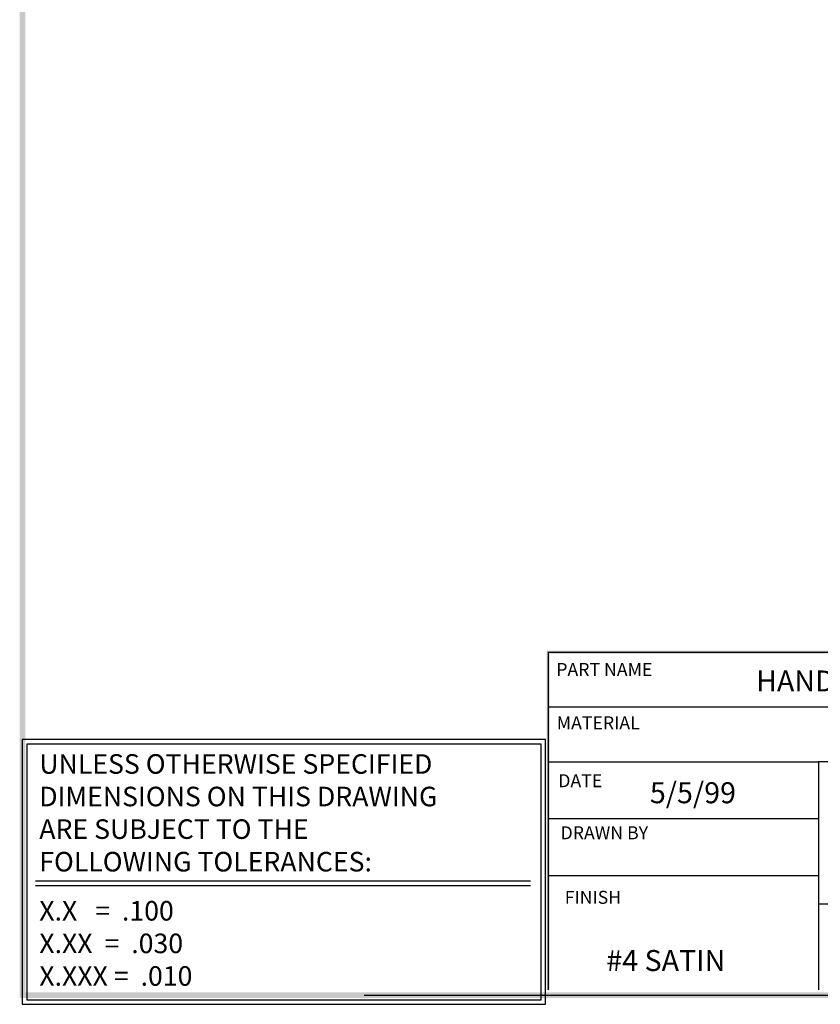
# Model space of a CAD drawing. Extents: x 41.76 to 48.09, y 42.09 to 50.28.
# Drawn here: x 41.98 to 44.64, y 42.18 to 45.45 of the extents above; entities that cross this region are included whole.
import ezdxf

# ---------------------------------------------------------------- set-up
doc = ezdxf.new("R2010")
doc.units = 0
doc.header["$LTSCALE"] = 0.3
doc.header["$MEASUREMENT"] = 0
doc.layers.get('0').update_dxf_attribs({"linetype": 'CONTINUOUS'})
doc.layers.add('DIM', color=1, linetype='CONTINUOUS')

# ---------------------------------------------------------------- blocks, each defined once
blk = doc.blocks.new('TOLERANCE BLOCK')
at = {"layer": 'DIM'}
for p, q in [((255.589, 396.405), (271.851, 396.405)), ((255.589, 396.254), (271.851, 396.254))]:
    blk.add_line(p, q, dxfattribs=at)
for points in [[(255.151, 392.351), (272.351, 392.351), (272.351, 401.048), (255.151, 401.048)], [(255.301, 392.501), (272.201, 392.501), (272.201, 400.898), (255.301, 400.898)]]:
    blk.add_lwpolyline(points, close=True, dxfattribs=at)
for s, p in [('UNLESS OTHERWISE SPECIFIED', (255.714, 399.928)), ('DIMENSIONS ON THIS DRAWING', (255.714, 398.858)), ('ARE SUBJECT TO THE', (255.714, 397.787)), ('FOLLOWING TOLERANCES:', (255.714, 396.716)), ('X.X   =  .100', (255.714, 395.103)), ('X.XX  =  .030', (255.714, 394.032)), ('X.XXX =  .010', (255.714, 392.961))]:
    blk.add_text(s, height=0.64248, dxfattribs=at).set_placement(p)
blk = doc.blocks.new('BAVW')
for p, q in [((3.9371, 2.1481), (3.9371, 0.6642)), ((3.9371, 2.1481), (3.9371, 1.6642)), ((3.9371, 2.1461), (9.383, 2.1461)), ((3.9371, 1.9061), (9.383, 1.9061)), ((5.1228, 1.6642), (3.9371, 1.6642)), ((5.1228, 1.6661), (9.383, 1.6661)), ((5.1228, 1.6642), (5.1228, 0.6642)), ((5.1228, 1.4142), (3.9371, 1.4142)), ((5.1228, 1.1642), (3.9371, 1.1642))]:
    blk.add_line(p, q)
at = {"color": 7}
for p, q in [((5.1228, 1.0411), (9.3728, 1.0411)), ((3.1299, 0.6404), (9.3799, 0.6404))]:
    blk.add_line(p, q, dxfattribs=at)
for points in [[(1.6424, 11.1404), (1.6174, 11.1404), (1.6424, 0.6529), (1.6174, 0.6279)], [(1.6424, 0.6529), (1.6174, 0.6279), (9.3674, 0.6529), (9.3924, 0.6279)]]:
    blk.add_trace(points, dxfattribs=at)
for points in [[(3.9303, 0.6642), (3.9438, 0.6642), (3.9304, 2.1549), (3.9439, 2.1414)], [(3.9303, 2.1529), (3.9438, 2.1394), (9.383, 2.1529), (9.383, 2.1394)]]:
    blk.add_trace(points)
for s, p in [('PART NAME', (3.9722, 2.0418)), ('MATERIAL', (3.9744, 1.8075)), ('DATE    ', (3.9812, 1.5537)), ('DRAWN BY', (3.9912, 1.325)), ('FINISH', (4.0095, 1.0418))]:
    blk.add_text(s, height=0.05695).set_placement(p)

msp = doc.modelspace()

# ---------------------------------------------------------------- block references
for name, p, xscale, yscale, zscale in [('BAVW', (40.755, 41.7231), 0.7581108477884584, 0.7581108477884584, 0.7581108477884584), ('TOLERANCE BLOCK', (16.1526, 2.4488), 0.101260608781061, 0.101260608781061, 0.101260608781064)]:
    msp.add_blockref(name, p, dxfattribs=dict(xscale=xscale, yscale=yscale, zscale=zscale))

# ---------------------------------------------------------------- texts
at = {"layer": 'DIM', "color": 7}
for s, height, p in [('HANDRAIL MOUNT ADAPTER "A" FOR 1.50" OD POST', 0.069886, (44.4312, 43.2194)), ('5/5/99', 0.06989, (44.078, 42.8475)), ('#4 SATIN', 0.06989, (43.933, 42.2893))]:
    msp.add_text(s, height=height, dxfattribs=at).set_placement(p)

doc.saveas('drawing.dxf')
